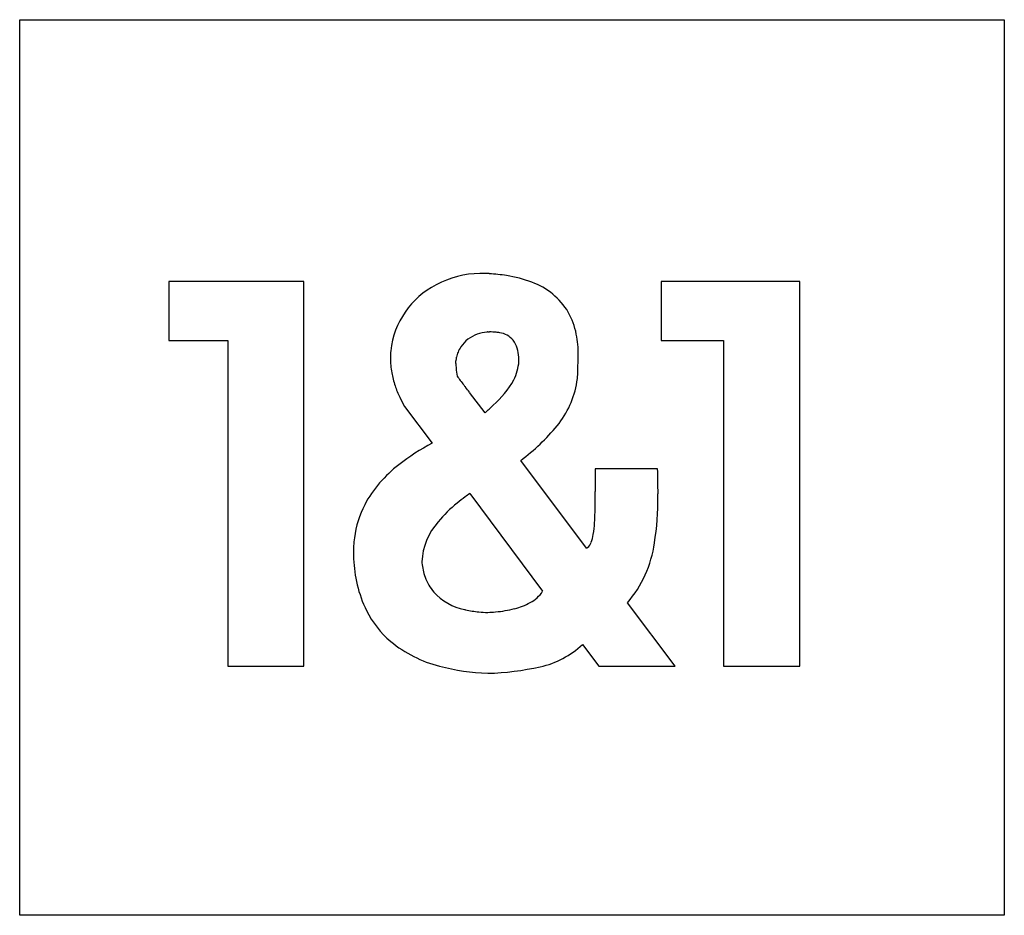
# Model space of a CAD drawing. Extents: x 0.1 to 15.2, y -0.2 to 13.6.
import ezdxf

# ---------------------------------------------------------------- set-up
doc = ezdxf.new("R2010")
doc.units = 0
doc.layers.add('DEFAULT_255_2_778', color=255, linetype='CONTINUOUS')

msp = doc.modelspace()

# ---------------------------------------------------------------- linework, layer by layer
at = {"layer": 'DEFAULT_255_2_778'}
for p, q in [((0.135, 13.564), (15.208, 13.567)), ((0.138, -0.152), (0.135, 13.564)), ((15.208, 13.567), (15.211, -0.149)), ((7.179, 9.68), (7.179, 9.68)), ((2.418, 9.555), (2.418, 8.652)), ((4.488, 9.555), (2.418, 9.555)), ((2.418, 9.555), (2.418, 9.555)), ((4.488, 3.662), (4.488, 9.555)), ((9.956, 9.555), (9.956, 8.652)), ((12.08, 9.555), (9.956, 9.555)), ((9.956, 9.555), (9.956, 9.555)), ((12.08, 3.662), (12.08, 9.555)), ((7.302, 8.784), (7.302, 8.785)), ((2.418, 8.652), (3.32, 8.652)), ((3.32, 8.652), (3.32, 3.662)), ((9.956, 8.652), (10.912, 8.652)), ((10.912, 8.652), (10.912, 3.662)), ((7.26, 7.545), (7.023, 7.859)), ((6.028, 7.643), (6.029, 7.643)), ((6.029, 7.643), (6.448, 7.081)), ((8.814, 5.473), (7.808, 6.816)), ((9.903, 6.687), (8.948, 6.687)), ((7.025, 6.308), (8.142, 4.813)), ((7.025, 6.308), (7.025, 6.308)), ((10.169, 3.662), (9.441, 4.634)), ((8.752, 3.996), (9.001, 3.662)), ((3.32, 3.662), (4.488, 3.662)), ((9.001, 3.662), (10.169, 3.662)), ((10.912, 3.662), (12.08, 3.662)), ((15.211, -0.149), (0.138, -0.152))]:
    msp.add_line(p, q, dxfattribs=at)
for centre, radius, start, end in [((7.212, 8.199), 1.482, 91.2562, 118.0904), ((7.215, 8.26), 1.42, 89.9982, 91.4177), ((7.214, 8.206), 1.475, 85.7081, 89.9792), ((7.156, 6.9), 2.781, 81.053, 86.5185), ((7.1, 8.356), 1.291, 116.9976, 173.7496), ((7.306, 7.787), 1.882, 69.1008, 81.3917), ((7.623, 8.547), 1.059, 30.6056, 70.4281), ((7.555, 8.537), 1.123, 10.9924, 29.2856), ((7.316, 8.256), 0.524, 109.6928, 127.3074), ((7.36, 8.132), 0.655, 96.1351, 109.6584), ((7.377, 8.017), 0.771, 95.6152, 96.4607), ((7.389, 11.545), 2.762, 268.1956, 268.7698), ((7.314, 7.393), 1.391, 85.1154, 89.3741), ((7.375, 8.166), 0.616, 79.7593, 84.6187), ((7.44, 8.452), 0.323, 39.4197, 82.0888), ((7.068, 8.438), 1.62, 359.6315, 11.1331), ((7.298, 8.282), 0.491, 127.4881, 146.2265), ((7.393, 8.43), 0.373, 16.3225, 37.4644), ((7.035, 8.384), 1.223, 174.7149, 180.0102), ((7.245, 8.303), 0.434, 156.4529, 167.4054), ((7.301, 8.28), 0.495, 146.1844, 156.6412), ((7.129, 8.349), 0.649, 4.3474, 16.6523), ((7.092, 8.385), 1.28, 180.0602, 190.1299), ((7.055, 8.343), 0.241, 166.9509, 178.7877), ((6.929, 8.348), 0.114, 179.9532, 182.4529), ((3.013, 8.299), 3.802, 0.0301, 0.6625), ((8.62, 8.293), 1.805, 179.742, 182.0353), ((6.984, 8.404), 0.799, 333.6443, 354.8926), ((6.809, 8.316), 0.971, 0.9934, 4.8362), ((6.435, 8.435), 2.253, 356.0548, 357.9682), ((6.623, 8.428), 2.065, 357.9679, 359.9855), ((7.216, 8.407), 1.406, 190.1309, 198.4919), ((7.397, 8.248), 0.581, 181.8432, 193.8659), ((7.239, 8.235), 1.444, 351.3904, 0.0985), ((7.106, 8.237), 1.577, 0.0041, 1.5533), ((8.146, 8.974), 1.572, 213.3775, 219.55), ((6.462, 8.733), 1.414, 310.7663, 331.1068), ((7.265, 8.245), 1.42, 320.7829, 350.8386), ((7.378, 8.461), 1.577, 198.4841, 205.4549), ((21.703, 19.851), 18.954, 218.8083, 218.938), ((4.464, 5.908), 3.218, 37.3357, 39.1405), ((7.553, 8.544), 1.771, 205.4299, 210.5561), ((-31.824, 49.413), 57.276, 313.0306, 313.202), ((5.826, 9.454), 3.299, 306.9222, 320.3162), ((8.18, 3.876), 3.643, 118.3835, 127.9405), ((7.087, 5.241), 1.895, 127.2541, 151.774), ((12.342, 6.55), 3.397, 177.6759, 179.0522), ((-6.75, 6.249), 16.659, 0.1934, 1.5082), ((15.168, 6.502), 6.224, 179.0477, 179.9621), ((18.582, 6.492), 9.638, 179.9126, 180.0002), ((26.559, 6.505), 17.615, 180.0429, 180.4108), ((113.359, 7.061), 104.416, 180.37432, 180.39554), ((-18.841, 6.13), 27.787, 0.1682, 0.4335), ((8.559, 4.068), 2.714, 126.2413, 129.4901), ((8.668, 3.921), 2.897, 124.5437, 126.2627), ((3.926, 6.15), 5.02, 356.7073, 0.3811), ((-4.038, 6.182), 12.984, 0.0029, 0.1276), ((5.643, 6.227), 4.265, 350.8922, 0.4848), ((1.503, 6.305), 8.405, 359.7155, 0.0027), ((6.798, 5.43), 1.551, 152.8849, 172.5203), ((8.138, 4.559), 2.068, 129.1315, 140.4459), ((7.281, 5.217), 0.989, 138.2349, 177.3662), ((7.278, 5.958), 1.662, 350.4897, 356.6588), ((7.07, 5.39), 1.826, 172.3751, 180.105), ((8.316, 5.78), 0.609, 338.9871, 350.8787), ((8.775, 5.558), 0.0929, 294.7949, 306.7927), ((8.714, 5.621), 0.181, 310.1096, 340.7197), ((8.064, 5.808), 1.809, 319.5571, 351.8656), ((7.282, 5.387), 2.038, 180.0081, 181.9483), ((7.34, 5.388), 2.096, 181.9392, 182.2123), ((7.642, 5.456), 2.401, 183.5412, 193.0873), ((7.026, 5.262), 0.732, 180.0004, 180.6668), ((7.407, 5.364), 1.119, 185.6716, 186.0753), ((7.224, 5.339), 0.935, 185.6962, 199.4078), ((7.024, 5.268), 0.722, 199.4201, 220.4642), ((7.061, 5.319), 1.804, 193.0282, 206.4025), ((7.126, 5.396), 0.884, 222.5015, 258.2183), ((7.713, 5.09), 0.511, 297.733, 327.0708), ((7.262, 5.824), 1.33, 256.2214, 256.8364), ((7.306, 6.035), 1.546, 257.0313, 264.7149), ((7.263, 6.31), 1.821, 275.0073, 284.3201), ((7.468, 5.527), 1.012, 284.0378, 298.5314), ((6.791, 5.187), 1.504, 206.4708, 229.5577), ((7.345, 6.409), 1.923, 264.6049, 268.7213), ((7.183, 7.043), 2.558, 272.6615, 275.3547), ((7.032, 5.523), 1.916, 230.5973, 255.8119), ((7.794, 5.026), 1.406, 282.8305, 312.9217), ((7.43, 6.968), 3.415, 255.2785, 267.8401), ((7.181, 7.836), 4.282, 271.6168, 282.4839)]:
    msp.add_arc(centre, radius, start, end, dxfattribs=at)

doc.saveas('drawing.dxf')
